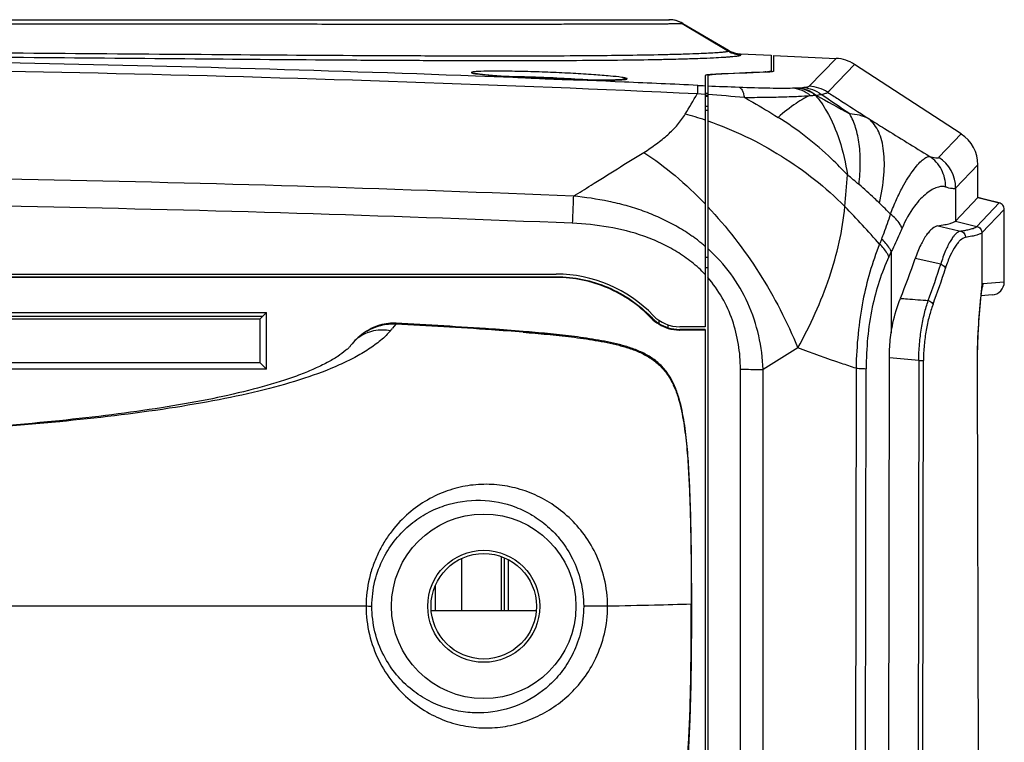
# Model space of a CAD drawing. Units: millimetres. Extents: x 17406 to 23346, y -23 to 4177.
# Drawn here: x 18450 to 18525, y 2091 to 2146 of the extents above; entities that cross this region are included whole.
import ezdxf

# ---------------------------------------------------------------- set-up
doc = ezdxf.new("R2010")
doc.units = ezdxf.units.MM
doc.header["$LTSCALE"] = 326.7
doc.layers.add('solid', color=7, linetype='CONTINUOUS', lineweight=30)

msp = doc.modelspace()

# ---------------------------------------------------------------- linework, layer by layer
at = {"layer": 'solid'}
for p, q in [((18327.451, 2146.254), (18499.621, 2146.254)), ((18500.636, 2145.977), (18500.598, 2145.969)), ((18500.598, 2145.969), (18504.104, 2143.864)), ((18500.635, 2145.978), (18504.109, 2143.934)), ((18504.109, 2143.934), (18504.103, 2143.865)), ((18505.031, 2143.66), (18507.336, 2143.553)), ((18505.031, 2143.66), (18505.041, 2143.582)), ((18499.351, 2143.594), (18499.099, 2143.588)), ((18499.503, 2143.598), (18499.351, 2143.594)), ((18507.336, 2143.553), (18507.336, 2142.297)), ((18507.536, 2143.544), (18507.536, 2142.356)), ((18507.536, 2143.544), (18512.279, 2143.315)), ((18510.24, 2141.204), (18512.279, 2143.315)), ((18484.649, 2142.214), (18484.812, 2142.181)), ((18511.789, 2140.915), (18513.67, 2142.864)), ((18521.764, 2137.584), (18513.67, 2142.864)), ((18502.336, 2142.004), (18502.336, 2122.954)), ((18502.536, 2141.995), (18502.536, 2059.509)), ((18509.326, 2141.092), (18509.736, 2141.121)), ((18511.63, 2140.75), (18511.789, 2140.915)), ((18502.336, 2140.586), (18501.739, 2140.63)), ((18502.336, 2140.54), (18502.536, 2140.54)), ((18502.336, 2140.443), (18502.536, 2140.443)), ((18510.748, 2140.54), (18511.142, 2140.582)), ((18502.336, 2139.694), (18502.536, 2139.694)), ((18502.336, 2139.387), (18502.536, 2139.387)), ((18520.074, 2135.813), (18521.764, 2137.584)), ((18523.036, 2135.237), (18521.345, 2133.47)), ((18523.036, 2132.753), (18523.036, 2135.237)), ((18521.345, 2133.47), (18521.342, 2130.979)), ((18521.342, 2130.979), (18523.036, 2132.753)), ((18523.036, 2132.753), (18524.65, 2132.349)), ((18523.609, 2132.61), (18523.036, 2132.753)), ((18524.65, 2132.349), (18523.609, 2132.61)), ((18522.955, 2130.574), (18524.65, 2132.352)), ((18525.037, 2131.857), (18523.341, 2130.079)), ((18525.036, 2126.368), (18525.036, 2131.86)), ((18521.342, 2130.979), (18522.955, 2130.573)), ((18515.736, 2129.621), (18515.577, 2129.22)), ((18523.34, 2130.082), (18523.335, 2125.964)), ((18502.536, 2128.203), (18502.336, 2128.203)), ((18516.463, 2128.657), (18516.284, 2128.275)), ((18516.463, 2128.657), (18516.455, 2122.498)), ((18520.211, 2127.709), (18518.277, 2128.141)), ((18502.336, 2127.465), (18502.536, 2127.465)), ((18336.036, 2126.954), (18491.036, 2126.954)), ((18336.036, 2126.758), (18491.036, 2126.758)), ((18491.036, 2126.704), (18336.036, 2126.704)), ((18491.036, 2126.758), (18491.036, 2126.704)), ((18523.331, 2125.795), (18523.33, 2125.792)), ((18523.335, 2125.892), (18523.331, 2125.795)), ((18523.335, 2125.964), (18523.335, 2125.892)), ((18523.349, 2125.947), (18523.352, 2125.964)), ((18523.408, 2126.254), (18525.036, 2126.368)), ((18524.106, 2125.371), (18523.282, 2125.313)), ((18358.021, 2124.047), (18469.051, 2124.047)), ((18358.322, 2123.754), (18468.75, 2123.754)), ((18468.536, 2123.54), (18358.536, 2123.54)), ((18468.536, 2123.54), (18469.043, 2124.047)), ((18468.536, 2123.54), (18468.536, 2120.254)), ((18469.059, 2119.731), (18469.043, 2124.047)), ((18498.216, 2123.642), (18498.255, 2123.68)), ((18478.74, 2123.002), (18478.607, 2122.843)), ((18478.876, 2123.164), (18478.74, 2123.002)), ((18478.88, 2123.226), (18478.876, 2123.164)), ((18498.834, 2123.467), (18498.834, 2123.208)), ((18499.536, 2122.901), (18499.536, 2123.113)), ((18502.336, 2122.954), (18500.417, 2122.954)), ((18500.417, 2122.704), (18500.422, 2122.758)), ((18502.336, 2122.758), (18500.422, 2122.758)), ((18502.336, 2122.758), (18502.336, 2059.562)), ((18475.45, 2121.551), (18475.874, 2122.02)), ((18502.336, 2122.704), (18500.417, 2122.704)), ((18475.432, 2121.527), (18475.45, 2121.551)), ((18509.362, 2121.353), (18506.742, 2119.712)), ((18516.258, 2076.729), (18516.317, 2120.598)), ((18518.55, 2120.399), (18516.316, 2120.598)), ((18358.536, 2120.254), (18468.536, 2120.254)), ((18468.536, 2120.254), (18469.059, 2119.731)), ((18513.79, 2119.81), (18513.725, 2066.289)), ((18514.485, 2066.255), (18514.558, 2119.776)), ((18518.55, 2120.399), (18518.493, 2077.283)), ((18518.847, 2077.273), (18518.904, 2120.388)), ((18522.992, 2119.812), (18523, 2119.812)), ((18523.094, 2081.701), (18522.992, 2119.812)), ((18469.051, 2119.731), (18358.021, 2119.731)), ((18505.011, 2066.326), (18505.012, 2119.742)), ((18506.744, 2066.3), (18506.742, 2119.712)), ((18453.344, 2115.835), (18453.03, 2115.803)), ((18453.03, 2115.803), (18453.03, 2115.803)), ((18453.03, 2115.803), (18453.346, 2115.759)), ((18453.346, 2115.759), (18453.044, 2115.73)), ((18483.877, 2101.433), (18483.877, 2105.388)), ((18486.877, 2101.433), (18486.877, 2105.508)), ((18487.09, 2105.435), (18487.09, 2101.433)), ((18487.39, 2105.283), (18487.39, 2101.433)), ((18481.877, 2101.433), (18481.877, 2103.335)), ((18501.317, 2101.906), (18501.284, 2101.913)), ((18476.604, 2101.754), (18413.536, 2101.754)), ((18481.563, 2101.433), (18489.51, 2101.433)), ((18481.563, 2101.429), (18489.509, 2101.429))]:
    msp.add_line(p, q, dxfattribs=at)
for radius in [7, 4.25, 4]:
    msp.add_circle((18485.536, 2101.754), radius, dxfattribs=at)
for centre, radius, start, end in [((18499.569, 2144.254), 2, 58.9984, 90.00123), ((18499.621, 2144.254), 2, 59.53185, 90.00049), ((18505.132, 2145.579), 2, 239.02872, 267.37565), ((18505.123, 2145.658), 2, 239.53167, 267.37831), ((18413.533, 228.926), 1914.379, 87.863252, 89.999906), ((18494.005, 2388.322), 245.129, 271.08413, 271.21092), ((18512.141, 2140.519), 2.8, 56.89744, 87.17324), ((18413.538, 230.467), 1912.198, 87.356263, 90.000064), ((18484.741, 2142.451), 0.253, 247.40354, 248.80937), ((18485.224, 2144.33), 2.196, 258.09349, 258.79294), ((18518.799, 1841.217), 301.303, 92.29269, 92.97932), ((18518.986, 1841.153), 301.357, 92.29211, 93.0142), ((18413.528, 228.882), 1914.423, 87.524725, 87.863162), ((18413.528, 228.875), 1914.431, 87.358053, 87.524726), ((18496.287, 2141.567), 0.254, 67.16448, 68.59946), ((18517.308, 2479.695), 338.781, 267.50095, 267.90353), ((18508.504, 2152.632), 11.569, 273.83992, 274.07309), ((18510.095, 2138.406), 2.802, 56.79001, 87.03691), ((18356.857, 2224.979), 167.648, 329.18043, 329.79254), ((18461.119, 1584.997), 557.116, 85.44966, 85.73662), ((18509.566, 2144.041), 3.695, 287.98972, 288.65342), ((18630.882, 2350.866), 242.217, 240.26589, 240.96006), ((18311.864, 1847.31), 354.571, 55.38026, 55.80403), ((18494.346, 2114.578), 25.351, 71.6288, 75.18119), ((18520.237, 2135.238), 2.799, 359.99302, 56.85519), ((18518.544, 2133.466), 2.802, 0.07962, 56.87645), ((18413.552, 230.049), 1904.446, 87.629041, 90.000478), ((18278.52, 2152.83), 235.333, 354.94112, 355.5274), ((18322.772, 1905.457), 297.808, 50.04621, 50.26642), ((18413.532, 229.118), 1903.318, 87.629639, 89.999877), ((18463.669, 2083.91), 68.902, 41.11707, 44.35392), ((18425.951, 2040.356), 128.414, 45.21793, 45.746), ((18464.286, 2146.471), 57.017, 338.00479, 341.24771), ((18463.764, 2145.398), 59.153, 339.77994, 342.59967), ((18464.614, 2145.089), 58.687, 339.62313, 342.46461), ((18491.036, 2116.754), 10.2, 43.81306, 90), ((18488.021, 2129.451), 35.492, 354.11869, 354.24488), ((18524.036, 2126.368), 1, 274.00054, 359.99984), ((18500.393, 2125.732), 3.018, 223.82724, 224.45848), ((18500.418, 2125.755), 3.051, 224.44989, 253.15784), ((18500.506, 2125.846), 3.124, 223.90941, 233.06712), ((18500.417, 2125.754), 2.8, 223.81306, 270), ((18478.687, 2119.724), 3.508, 86.84253, 96.19441), ((18455.844, 2141.995), 29.748, 319.53274, 319.92559), ((18500.421, 2125.779), 3.075, 253.21823, 269.3001), ((18479.178, 2118.628), 4.738, 134.25718, 141.9006), ((18478.917, 2118.855), 4.39, 128.62012, 133.86853), ((18477.707, 2119.922), 2.785, 127.10637, 131.14388), ((18478.849, 2118.942), 4.28, 122.21202, 128.62958), ((18478.793, 2119.026), 4.179, 120.4657, 122.19038), ((18500.419, 2125.732), 3.029, 269.33373, 269.9705)]:
    msp.add_arc(centre, radius, start, end, dxfattribs=at)
for points, knots in [([(18413.536, 2145.968), (18421.442, 2145.967), (18435.436, 2145.962), (18451.852, 2145.947), (18462.467, 2145.936), (18468.839, 2145.931), (18474.421, 2145.926), (18479.353, 2145.924), (18483.737, 2145.923), (18487.638, 2145.923), (18490.604, 2145.926), (18492.758, 2145.929), (18494.207, 2145.931), (18495.539, 2145.935), (18496.745, 2145.938), (18497.812, 2145.942), (18498.727, 2145.947), (18499.385, 2145.951), (18499.824, 2145.955), (18500.081, 2145.957), (18500.287, 2145.96), (18500.44, 2145.961), (18500.538, 2145.966), (18500.585, 2145.965), (18500.599, 2145.968)], [0, 0, 0, 0, 0.272423, 0.482199, 0.565683, 0.638169, 0.701763, 0.758024, 0.808137, 0.852828, 0.892426, 0.910356, 0.927026, 0.94236, 0.956261, 0.96858, 0.979142, 0.987762, 0.991283, 0.994244, 0.996621, 0.998389, 0.999523, 1, 1, 1, 1]), ([(18499.099, 2143.588), (18497.381, 2143.55), (18493.199, 2143.499), (18487.505, 2143.483), (18481.851, 2143.495), (18474.896, 2143.522), (18460.975, 2143.623), (18439.827, 2143.795), (18422.443, 2143.86), (18413.536, 2143.86)], [0, 0, 0, 0, 0.06023, 0.146645, 0.199631, 0.258475, 0.390489, 0.68774, 1, 1, 1, 1]), ([(18504.103, 2143.865), (18504.101, 2143.857), (18504.075, 2143.846), (18504.029, 2143.832), (18503.949, 2143.817), (18503.84, 2143.8), (18503.698, 2143.783), (18503.521, 2143.765), (18503.307, 2143.747), (18502.943, 2143.723), (18502.386, 2143.694), (18501.589, 2143.658), (18500.609, 2143.625), (18499.894, 2143.607), (18499.503, 2143.598)], [0, 0, 0, 0, 0.005015, 0.015805, 0.032984, 0.056848, 0.087733, 0.126122, 0.172513, 0.227362, 0.363153, 0.53487, 0.74608, 1, 1, 1, 1]), ([(18413.536, 2143.576), (18417.881, 2143.577), (18424.389, 2143.562), (18433.048, 2143.524), (18441.594, 2143.472), (18452.031, 2143.392), (18464.051, 2143.287), (18472.7, 2143.216), (18478.127, 2143.185), (18481.36, 2143.167), (18485.111, 2143.156), (18489.233, 2143.155), (18492.835, 2143.167), (18495.914, 2143.195), (18497.788, 2143.221), (18498.643, 2143.238)], [0, 0, 0, 0, 0.153151, 0.2294, 0.305242, 0.454377, 0.597334, 0.728928, 0.759268, 0.788623, 0.842911, 0.891465, 0.933913, 0.969884, 1, 1, 1, 1]), ([(18499.185, 2143.248), (18499.686, 2143.259), (18500.607, 2143.282), (18501.869, 2143.321), (18502.89, 2143.362), (18503.597, 2143.4), (18504.052, 2143.432), (18504.321, 2143.455), (18504.546, 2143.476), (18504.728, 2143.497), (18504.868, 2143.517), (18504.957, 2143.535), (18505.006, 2143.55), (18505.028, 2143.56), (18505.041, 2143.569), (18505.042, 2143.579), (18505.041, 2143.582)], [0, 0, 0, 0, 0.255782, 0.469524, 0.643411, 0.777022, 0.830456, 0.876048, 0.914361, 0.945587, 0.969564, 0.986243, 0.991904, 0.995864, 0.998319, 1, 1, 1, 1]), ([(18485.085, 2142.323), (18485.001, 2142.318), (18484.887, 2142.31), (18484.749, 2142.293), (18484.681, 2142.281), (18484.639, 2142.27), (18484.618, 2142.259), (18484.609, 2142.251), (18484.608, 2142.241), (18484.615, 2142.232), (18484.627, 2142.224), (18484.637, 2142.219), (18484.643, 2142.217)], [0, 0, 0, 0, 0.470321, 0.642051, 0.770927, 0.857164, 0.885059, 0.904291, 0.919029, 0.937043, 0.963432, 1, 1, 1, 1]), ([(18484.649, 2142.214), (18484.657, 2142.212), (18484.697, 2142.198), (18484.738, 2142.189), (18484.771, 2142.182)], [0, 0, 0, 0, 0.191715, 1, 1, 1, 1]), ([(18484.798, 2142.176), (18484.805, 2142.175), (18484.835, 2142.169), (18484.866, 2142.163), (18484.889, 2142.16)], [0, 0, 0, 0, 0.232732, 1, 1, 1, 1]), ([(18484.818, 2142.18), (18484.816, 2142.181), (18484.806, 2142.183), (18484.819, 2142.179), (18484.822, 2142.177)], [0, 0, 0, 0, 0.343529, 1, 1, 1, 1]), ([(18484.917, 2142.16), (18484.906, 2142.162), (18484.873, 2142.168), (18484.84, 2142.175), (18484.818, 2142.18)], [0, 0, 0, 0, 0.336957, 1, 1, 1, 1]), ([(18496.011, 2141.88), (18495.723, 2141.922), (18495.013, 2141.994), (18493.783, 2142.09), (18492.271, 2142.18), (18490.606, 2142.258), (18488.933, 2142.315), (18487.395, 2142.348), (18486.128, 2142.355), (18485.388, 2142.341), (18485.085, 2142.323)], [0, 0, 0, 0, 0.079608, 0.195543, 0.338287, 0.495097, 0.652567, 0.7971, 0.916817, 1, 1, 1, 1]), ([(18506.947, 2142.29), (18506.932, 2142.289), (18506.864, 2142.285), (18506.797, 2142.282), (18506.745, 2142.279)], [0, 0, 0, 0, 0.231063, 1, 1, 1, 1]), ([(18507.266, 2142.288), (18507.242, 2142.286), (18507.131, 2142.277), (18507.02, 2142.272), (18506.933, 2142.268)], [0, 0, 0, 0, 0.213873, 1, 1, 1, 1]), ([(18507.27, 2142.324), (18507.258, 2142.321), (18507.192, 2142.31), (18507.126, 2142.303), (18507.072, 2142.298)], [0, 0, 0, 0, 0.189651, 1, 1, 1, 1]), ([(18507.351, 2142.296), (18507.345, 2142.295), (18507.316, 2142.292), (18507.288, 2142.29), (18507.266, 2142.288)], [0, 0, 0, 0, 0.232711, 1, 1, 1, 1]), ([(18507.336, 2142.356), (18507.336, 2142.348), (18507.309, 2142.332), (18507.287, 2142.328), (18507.27, 2142.324)], [0, 0, 0, 0, 0.311852, 1, 1, 1, 1]), ([(18507.536, 2142.346), (18507.536, 2142.34), (18507.519, 2142.327), (18507.484, 2142.317), (18507.424, 2142.305), (18507.378, 2142.299), (18507.351, 2142.296)], [0, 0, 0, 0, 0.093588, 0.283078, 0.584314, 1, 1, 1, 1]), ([(18484.889, 2142.16), (18484.899, 2142.158), (18484.942, 2142.151), (18484.986, 2142.144), (18485.019, 2142.139)], [0, 0, 0, 0, 0.23333, 1, 1, 1, 1]), ([(18495.918, 2141.696), (18495.787, 2141.688), (18495.481, 2141.677), (18494.723, 2141.665), (18493.544, 2141.674), (18491.942, 2141.711), (18490.206, 2141.774), (18488.498, 2141.857), (18487.168, 2141.939), (18486.242, 2142.011), (18485.691, 2142.061), (18485.261, 2142.108), (18485.016, 2142.141), (18484.917, 2142.16)], [0, 0, 0, 0, 0.035849, 0.083181, 0.206531, 0.356633, 0.519488, 0.679612, 0.822174, 0.882164, 0.932683, 0.972534, 1, 1, 1, 1]), ([(18485.019, 2142.139), (18485.306, 2142.098), (18486.015, 2142.026), (18487.245, 2141.932), (18488.757, 2141.843), (18490.421, 2141.765), (18492.092, 2141.706), (18493.629, 2141.672), (18494.895, 2141.665), (18495.635, 2141.677), (18495.938, 2141.695)], [0, 0, 0, 0, 0.079477, 0.195443, 0.338292, 0.495017, 0.652526, 0.797094, 0.916673, 1, 1, 1, 1]), ([(18490.536, 2141.844), (18489.962, 2141.87), (18488.872, 2141.909), (18487.782, 2141.932), (18487.266, 2141.936)], [0, 0, 0, 0, 0.52668, 1, 1, 1, 1]), ([(18493.385, 2141.682), (18493.164, 2141.698), (18492.215, 2141.762), (18491.265, 2141.812), (18490.536, 2141.844)], [0, 0, 0, 0, 0.233445, 1, 1, 1, 1]), ([(18496.217, 2141.726), (18496.224, 2141.728), (18496.185, 2141.72), (18496.169, 2141.719), (18496.11, 2141.711), (18496.031, 2141.704), (18495.958, 2141.699), (18495.918, 2141.696)], [0, 0, 0, 0, 0.07247, 0.164133, 0.284387, 0.598541, 1, 1, 1, 1]), ([(18495.938, 2141.695), (18495.967, 2141.696), (18496.067, 2141.703), (18496.166, 2141.711), (18496.236, 2141.719)], [0, 0, 0, 0, 0.29207, 1, 1, 1, 1]), ([(18496.38, 2141.804), (18496.336, 2141.821), (18496.212, 2141.848), (18496.088, 2141.869), (18496.011, 2141.88)], [0, 0, 0, 0, 0.377347, 1, 1, 1, 1]), ([(18496.38, 2141.804), (18496.327, 2141.806), (18496.217, 2141.792), (18496.117, 2141.743), (18496.071, 2141.711)], [0, 0, 0, 0, 0.48305, 1, 1, 1, 1]), ([(18496.236, 2141.719), (18496.256, 2141.722), (18496.292, 2141.727), (18496.34, 2141.735), (18496.377, 2141.744), (18496.402, 2141.754), (18496.419, 2141.764), (18496.421, 2141.78), (18496.406, 2141.792), (18496.394, 2141.798), (18496.386, 2141.801)], [0, 0, 0, 0, 0.247745, 0.449215, 0.604407, 0.714345, 0.783087, 0.828723, 0.893825, 1, 1, 1, 1]), ([(18502.405, 2142.045), (18502.387, 2142.04), (18502.362, 2142.034), (18502.336, 2142.013), (18502.336, 2142.004)], [0, 0, 0, 0, 0.668777, 1, 1, 1, 1]), ([(18502.611, 2142.078), (18502.59, 2142.076), (18502.521, 2142.068), (18502.452, 2142.057), (18502.405, 2142.045)], [0, 0, 0, 0, 0.309846, 1, 1, 1, 1]), ([(18503.139, 2142.093), (18503.052, 2142.088), (18502.901, 2142.078), (18502.712, 2142.058), (18502.6, 2142.036), (18502.549, 2142.016), (18502.536, 2142.001), (18502.536, 2141.995)], [0, 0, 0, 0, 0.423745, 0.730168, 0.918532, 0.970316, 1, 1, 1, 1]), ([(18502.951, 2142.104), (18502.919, 2142.102), (18502.805, 2142.095), (18502.692, 2142.087), (18502.611, 2142.078)], [0, 0, 0, 0, 0.285892, 1, 1, 1, 1]), ([(18501.772, 2141.271), (18501.771, 2141.252), (18501.768, 2141.19), (18501.756, 2140.977), (18501.747, 2140.782), (18501.739, 2140.63)], [0, 0, 0, 0, 0.088314, 0.288335, 1, 1, 1, 1]), ([(18504.915, 2141.141), (18504.959, 2141.131), (18505.053, 2141.062), (18505.155, 2140.894), (18505.248, 2140.651), (18505.296, 2140.462), (18505.318, 2140.357)], [0, 0, 0, 0, 0.149624, 0.359972, 0.643988, 1, 1, 1, 1]), ([(18504.915, 2141.141), (18505.695, 2141.113), (18506.797, 2141.079), (18508.15, 2141.064), (18508.722, 2141.067), (18508.971, 2141.075)], [0, 0, 0, 0, 0.577211, 0.815275, 1, 1, 1, 1]), ([(18508.972, 2141.075), (18509, 2141.076), (18509.103, 2141.079), (18509.205, 2141.084), (18509.279, 2141.089)], [0, 0, 0, 0, 0.279668, 1, 1, 1, 1]), ([(18508.972, 2141.075), (18509.215, 2141.057), (18509.704, 2140.936), (18510.128, 2140.665), (18510.318, 2140.501)], [0, 0, 0, 0, 0.492865, 1, 1, 1, 1]), ([(18509.279, 2141.089), (18509.535, 2141.072), (18510.05, 2140.956), (18510.504, 2140.69), (18510.708, 2140.527)], [0, 0, 0, 0, 0.496446, 1, 1, 1, 1]), ([(18509.326, 2141.092), (18509.581, 2141.078), (18510.091, 2140.96), (18510.545, 2140.701), (18510.748, 2140.54)], [0, 0, 0, 0, 0.496148, 1, 1, 1, 1]), ([(18509.736, 2141.121), (18509.801, 2141.126), (18509.918, 2141.135), (18510.07, 2141.153), (18510.171, 2141.173), (18510.227, 2141.19), (18510.24, 2141.204)], [0, 0, 0, 0, 0.384106, 0.681983, 0.888304, 1, 1, 1, 1]), ([(18509.736, 2141.121), (18509.987, 2141.105), (18510.491, 2140.994), (18510.94, 2140.739), (18511.142, 2140.582)], [0, 0, 0, 0, 0.49678, 1, 1, 1, 1]), ([(18511.142, 2140.582), (18511.208, 2140.596), (18511.324, 2140.62), (18511.475, 2140.661), (18511.572, 2140.699), (18511.622, 2140.732), (18511.63, 2140.75)], [0, 0, 0, 0, 0.387791, 0.684657, 0.887188, 1, 1, 1, 1]), ([(18511.63, 2140.75), (18511.893, 2140.581), (18512.944, 2139.905), (18513.996, 2139.23), (18514.785, 2138.724)], [0, 0, 0, 0, 0.250244, 1, 1, 1, 1]), ([(18502.406, 2140.643), (18502.388, 2140.638), (18502.363, 2140.632), (18502.336, 2140.611), (18502.336, 2140.602)], [0, 0, 0, 0, 0.66887, 1, 1, 1, 1]), ([(18502.52, 2140.665), (18502.509, 2140.663), (18502.471, 2140.657), (18502.432, 2140.65), (18502.406, 2140.643)], [0, 0, 0, 0, 0.292677, 1, 1, 1, 1]), ([(18505.318, 2140.357), (18505.829, 2140.36), (18506.802, 2140.37), (18507.982, 2140.39), (18508.837, 2140.421), (18509.53, 2140.449), (18510.017, 2140.476), (18510.318, 2140.501)], [0, 0, 0, 0, 0.306251, 0.583763, 0.707434, 0.8193, 1, 1, 1, 1]), ([(18505.318, 2140.357), (18505.531, 2140.237), (18506.391, 2139.749), (18507.239, 2139.239), (18507.872, 2138.847)], [0, 0, 0, 0, 0.246902, 1, 1, 1, 1]), ([(18510.318, 2140.501), (18510.144, 2140.435), (18509.771, 2140.253), (18508.934, 2139.728), (18508.307, 2139.223), (18507.872, 2138.847)], [0, 0, 0, 0, 0.187969, 0.418211, 1, 1, 1, 1]), ([(18510.318, 2140.501), (18510.354, 2140.503), (18510.484, 2140.51), (18510.614, 2140.519), (18510.708, 2140.527)], [0, 0, 0, 0, 0.278483, 1, 1, 1, 1]), ([(18510.708, 2140.527), (18511.023, 2140.149), (18511.762, 2139.071), (18512.627, 2137.034), (18512.999, 2135.364), (18513.136, 2134.478)], [0, 0, 0, 0, 0.22415, 0.591936, 1, 1, 1, 1]), ([(18497.683, 2136.191), (18497.853, 2136.285), (18498.17, 2136.502), (18498.635, 2136.832), (18499.082, 2137.168), (18499.498, 2137.524), (18499.887, 2137.891), (18500.354, 2138.392), (18500.658, 2138.801), (18500.83, 2139.086)], [0, 0, 0, 0, 0.134828, 0.26679, 0.396668, 0.523563, 0.647565, 0.768441, 1, 1, 1, 1]), ([(18502.536, 2138.57), (18504.487, 2137.905), (18508.234, 2136.114), (18511.492, 2133.536), (18512.936, 2132.078)], [0, 0, 0, 0, 0.501146, 1, 1, 1, 1]), ([(18513.136, 2134.478), (18512.749, 2134.898), (18511.744, 2135.915), (18510.009, 2137.41), (18508.599, 2138.393), (18507.872, 2138.847)], [0, 0, 0, 0, 0.249612, 0.625161, 1, 1, 1, 1]), ([(18514.785, 2138.724), (18514.551, 2138.841), (18514.07, 2139.028), (18513.556, 2139.099), (18513.305, 2139.101)], [0, 0, 0, 0, 0.50955, 1, 1, 1, 1]), ([(18514.015, 2133.745), (18514.075, 2134.282), (18514.142, 2135.307), (18514.066, 2136.762), (18513.807, 2138.029), (18513.495, 2138.777), (18513.305, 2139.101)], [0, 0, 0, 0, 0.295663, 0.560842, 0.794858, 1, 1, 1, 1]), ([(18515.563, 2132.333), (18515.723, 2133.038), (18515.945, 2134.355), (18515.959, 2135.96), (18515.763, 2137.049), (18515.534, 2137.723), (18515.214, 2138.289), (18514.935, 2138.596), (18514.785, 2138.724)], [0, 0, 0, 0, 0.323257, 0.594977, 0.711619, 0.816544, 0.91169, 1, 1, 1, 1]), ([(18514.785, 2138.724), (18515.168, 2138.486), (18516.695, 2137.539), (18518.223, 2136.592), (18519.368, 2135.884)], [0, 0, 0, 0, 0.251165, 1, 1, 1, 1]), ([(18492.338, 2132.864), (18492.785, 2133.14), (18493.9, 2133.828), (18495.674, 2134.948), (18497.011, 2135.777), (18497.681, 2136.19)], [0, 0, 0, 0, 0.250314, 0.624781, 1, 1, 1, 1]), ([(18497.681, 2136.19), (18498.506, 2135.652), (18500.134, 2134.43), (18501.613, 2133.035), (18502.336, 2132.281)], [0, 0, 0, 0, 0.485235, 1, 1, 1, 1]), ([(18516.407, 2131.503), (18516.542, 2131.88), (18516.824, 2132.573), (18517.394, 2133.724), (18517.963, 2134.647), (18518.524, 2135.327), (18518.85, 2135.641), (18519.117, 2135.831), (18519.296, 2135.889), (18519.367, 2135.884)], [0, 0, 0, 0, 0.221544, 0.413517, 0.710669, 0.818488, 0.901072, 0.960295, 1, 1, 1, 1]), ([(18520.59, 2133.557), (18520.592, 2134.011), (18520.375, 2134.931), (18519.741, 2135.634), (18519.367, 2135.884)], [0, 0, 0, 0, 0.502261, 1, 1, 1, 1]), ([(18519.368, 2135.884), (18519.522, 2135.834), (18519.728, 2135.775), (18519.971, 2135.762), (18520.053, 2135.79), (18520.074, 2135.813)], [0, 0, 0, 0, 0.668993, 0.870185, 1, 1, 1, 1]), ([(18515.563, 2132.333), (18515.438, 2132.455), (18514.934, 2132.939), (18514.416, 2133.408), (18514.015, 2133.745)], [0, 0, 0, 0, 0.251053, 1, 1, 1, 1]), ([(18520.59, 2133.557), (18520.495, 2133.587), (18520.275, 2133.611), (18519.923, 2133.538), (18519.532, 2133.36), (18519.106, 2133.066), (18518.648, 2132.643), (18517.952, 2131.811), (18517.527, 2131.03), (18517.282, 2130.448)], [0, 0, 0, 0, 0.0619, 0.134026, 0.221212, 0.32705, 0.454628, 0.607123, 1, 1, 1, 1]), ([(18521.345, 2133.47), (18521.321, 2133.448), (18521.233, 2133.425), (18520.976, 2133.443), (18520.755, 2133.506), (18520.59, 2133.557)], [0, 0, 0, 0, 0.127156, 0.329077, 1, 1, 1, 1]), ([(18492.338, 2132.865), (18492.331, 2132.724), (18492.302, 2132.038), (18492.273, 2131.353), (18492.251, 2130.808)], [0, 0, 0, 0, 0.204927, 1, 1, 1, 1]), ([(18502.336, 2129.06), (18502.298, 2129.102), (18502.206, 2129.17), (18502.075, 2129.278), (18501.945, 2129.386), (18501.768, 2129.528), (18501.54, 2129.697), (18501.171, 2129.959), (18500.697, 2130.27), (18500.11, 2130.612), (18499.51, 2130.931), (18498.692, 2131.322), (18497.644, 2131.752), (18496.348, 2132.165), (18494.587, 2132.587), (18493.239, 2132.78), (18492.338, 2132.864)], [0, 0, 0, 0, 0.015635, 0.031295, 0.046902, 0.062514, 0.093793, 0.125076, 0.187602, 0.250141, 0.312665, 0.375179, 0.500155, 0.625137, 0.750135, 1, 1, 1, 1]), ([(18502.536, 2132.062), (18503.258, 2131.296), (18504.636, 2129.674), (18507.084, 2126.192), (18508.569, 2123.328), (18509.362, 2121.353)], [0, 0, 0, 0, 0.247343, 0.499512, 1, 1, 1, 1]), ([(18509.361, 2121.354), (18510.322, 2123.064), (18511.911, 2126.527), (18512.769, 2130.259), (18512.936, 2132.078)], [0, 0, 0, 0, 0.517622, 1, 1, 1, 1]), ([(18525.037, 2131.857), (18525.039, 2131.968), (18524.961, 2132.196), (18524.758, 2132.326), (18524.65, 2132.352)], [0, 0, 0, 0, 0.500003, 1, 1, 1, 1]), ([(18515.736, 2129.621), (18515.796, 2129.775), (18516.035, 2130.397), (18516.253, 2131.027), (18516.407, 2131.503)], [0, 0, 0, 0, 0.248524, 1, 1, 1, 1]), ([(18517.282, 2130.448), (18517.239, 2130.544), (18517.02, 2130.95), (18516.688, 2131.287), (18516.407, 2131.503)], [0, 0, 0, 0, 0.229427, 1, 1, 1, 1]), ([(18519.997, 2130.616), (18520.173, 2130.643), (18520.482, 2130.697), (18520.883, 2130.786), (18521.139, 2130.863), (18521.278, 2130.928), (18521.326, 2130.962), (18521.342, 2130.979)], [0, 0, 0, 0, 0.379416, 0.671592, 0.877021, 0.948228, 1, 1, 1, 1]), ([(18502.336, 2126.92), (18502.026, 2127.26), (18501.34, 2127.886), (18500.196, 2128.672), (18498.974, 2129.33), (18497.263, 2130.029), (18495.014, 2130.59), (18493.172, 2130.768), (18492.251, 2130.808)], [0, 0, 0, 0, 0.124926, 0.250192, 0.375229, 0.500202, 0.750117, 1, 1, 1, 1]), ([(18517.282, 2130.448), (18517.218, 2130.296), (18516.959, 2129.692), (18516.683, 2129.096), (18516.463, 2128.657)], [0, 0, 0, 0, 0.251422, 1, 1, 1, 1]), ([(18519.997, 2130.616), (18519.846, 2130.591), (18519.615, 2130.456), (18519.349, 2130.197), (18519.028, 2129.794), (18518.642, 2129.109), (18518.396, 2128.491), (18518.277, 2128.141)], [0, 0, 0, 0, 0.147787, 0.244767, 0.359359, 0.643565, 1, 1, 1, 1]), ([(18521.723, 2130.215), (18521.587, 2130.187), (18521.384, 2130.041), (18521.155, 2129.781), (18520.873, 2129.368), (18520.536, 2128.675), (18520.317, 2128.058), (18520.211, 2127.709)], [0, 0, 0, 0, 0.138579, 0.233696, 0.34805, 0.635887, 1, 1, 1, 1]), ([(18521.723, 2130.215), (18521.829, 2130.233), (18522.043, 2130.271), (18522.308, 2130.327), (18522.518, 2130.379), (18522.674, 2130.425), (18522.802, 2130.471), (18522.899, 2130.52), (18522.944, 2130.551), (18522.962, 2130.571)], [0, 0, 0, 0, 0.250001, 0.499999, 0.625003, 0.750001, 0.874959, 0.937508, 1, 1, 1, 1]), ([(18521.723, 2130.215), (18521.825, 2130.188), (18522.017, 2130.06), (18522.09, 2129.842), (18522.092, 2129.735)], [0, 0, 0, 0, 0.497232, 1, 1, 1, 1]), ([(18522.955, 2130.574), (18523.063, 2130.549), (18523.265, 2130.418), (18523.343, 2130.19), (18523.341, 2130.079)], [0, 0, 0, 0, 0.499661, 1, 1, 1, 1]), ([(18516.463, 2128.657), (18516.425, 2128.743), (18516.237, 2129.102), (18515.966, 2129.414), (18515.736, 2129.621)], [0, 0, 0, 0, 0.233444, 1, 1, 1, 1]), ([(18522.092, 2129.735), (18521.957, 2129.706), (18521.752, 2129.579), (18521.517, 2129.337), (18521.233, 2128.957), (18520.895, 2128.312), (18520.679, 2127.734), (18520.574, 2127.407)], [0, 0, 0, 0, 0.144637, 0.240268, 0.354381, 0.640064, 1, 1, 1, 1]), ([(18523.34, 2130.084), (18523.324, 2130.067), (18523.278, 2130.035), (18523.148, 2129.973), (18522.91, 2129.899), (18522.54, 2129.814), (18522.253, 2129.762), (18522.092, 2129.735)], [0, 0, 0, 0, 0.053212, 0.125491, 0.33179, 0.623091, 1, 1, 1, 1]), ([(18506.742, 2119.712), (18506.663, 2121.429), (18505.933, 2124.883), (18503.817, 2127.743), (18502.536, 2128.886)], [0, 0, 0, 0, 0.500401, 1, 1, 1, 1]), ([(18515.577, 2129.22), (18515.01, 2127.838), (18514.362, 2125.575), (18513.902, 2122.398), (18513.807, 2120.684), (18513.79, 2119.81)], [0, 0, 0, 0, 0.4657, 0.727473, 1, 1, 1, 1]), ([(18516.284, 2128.275), (18516.246, 2128.359), (18516.064, 2128.71), (18515.801, 2129.016), (18515.577, 2129.22)], [0, 0, 0, 0, 0.233705, 1, 1, 1, 1]), ([(18516.284, 2128.275), (18515.712, 2127.054), (18514.818, 2124.256), (18514.56, 2121.337), (18514.558, 2119.776)], [0, 0, 0, 0, 0.463383, 1, 1, 1, 1]), ([(18520.211, 2127.709), (18520.253, 2127.695), (18520.4, 2127.633), (18520.535, 2127.515), (18520.574, 2127.407)], [0, 0, 0, 0, 0.279903, 1, 1, 1, 1]), ([(18491.036, 2126.758), (18491.707, 2126.758), (18493.052, 2126.619), (18494.985, 2126.014), (18496.76, 2125.039), (18497.791, 2124.164), (18498.255, 2123.68)], [0, 0, 0, 0, 0.250029, 0.500042, 0.750033, 1, 1, 1, 1]), ([(18498.216, 2123.642), (18497.754, 2124.123), (18496.729, 2124.993), (18494.963, 2125.963), (18493.041, 2126.566), (18491.703, 2126.704), (18491.036, 2126.704)], [0, 0, 0, 0, 0.249967, 0.499958, 0.749971, 1, 1, 1, 1]), ([(18505.012, 2119.742), (18505.021, 2120.37), (18504.909, 2121.629), (18504.461, 2123.466), (18503.689, 2125.2), (18502.945, 2126.223), (18502.536, 2126.701)], [0, 0, 0, 0, 0.249953, 0.499932, 0.74993, 1, 1, 1, 1]), ([(18523.262, 2125.182), (18523.268, 2125.243), (18523.289, 2125.454), (18523.311, 2125.664), (18523.327, 2125.814)], [0, 0, 0, 0, 0.288132, 1, 1, 1, 1]), ([(18523.286, 2125.355), (18523.29, 2125.396), (18523.305, 2125.543), (18523.32, 2125.69), (18523.331, 2125.795)], [0, 0, 0, 0, 0.282046, 1, 1, 1, 1]), ([(18523.33, 2125.792), (18523.332, 2125.809), (18523.338, 2125.861), (18523.344, 2125.913), (18523.349, 2125.947)], [0, 0, 0, 0, 0.327071, 1, 1, 1, 1]), ([(18523.335, 2125.892), (18523.342, 2125.958), (18523.354, 2126.066), (18523.372, 2126.173), (18523.383, 2126.213)], [0, 0, 0, 0, 0.617639, 1, 1, 1, 1]), ([(18523.383, 2126.213), (18523.387, 2126.223), (18523.391, 2126.238), (18523.402, 2126.254), (18523.408, 2126.254)], [0, 0, 0, 0, 0.66918, 1, 1, 1, 1]), ([(18516.455, 2122.501), (18516.491, 2122.742), (18516.648, 2123.632), (18516.906, 2124.504), (18517.154, 2125.116)], [0, 0, 0, 0, 0.26971, 1, 1, 1, 1]), ([(18517.154, 2125.116), (18517.33, 2125.106), (18517.772, 2125.078), (18518.477, 2125.007), (18519.007, 2124.969), (18519.272, 2124.953)], [0, 0, 0, 0, 0.249593, 0.625292, 1, 1, 1, 1]), ([(18522.992, 2119.812), (18522.99, 2120.833), (18523.038, 2122.627), (18523.184, 2124.414), (18523.262, 2125.182)], [0, 0, 0, 0, 0.569234, 1, 1, 1, 1]), ([(18523, 2119.812), (18522.998, 2120.372), (18523.015, 2121.449), (18523.098, 2123.298), (18523.207, 2124.586), (18523.286, 2125.355)], [0, 0, 0, 0, 0.302246, 0.582297, 1, 1, 1, 1]), ([(18518.55, 2120.398), (18518.548, 2120.818), (18518.587, 2121.642), (18518.741, 2122.834), (18518.96, 2123.937), (18519.154, 2124.632), (18519.272, 2124.953)], [0, 0, 0, 0, 0.271786, 0.533579, 0.778133, 1, 1, 1, 1]), ([(18519.629, 2124.654), (18519.516, 2124.353), (18519.316, 2123.706), (18519.089, 2122.675), (18518.94, 2121.556), (18518.906, 2120.783), (18518.903, 2120.389)], [0, 0, 0, 0, 0.222023, 0.466394, 0.727909, 1, 1, 1, 1]), ([(18519.272, 2124.954), (18519.313, 2124.939), (18519.456, 2124.875), (18519.585, 2124.76), (18519.629, 2124.654)], [0, 0, 0, 0, 0.276282, 1, 1, 1, 1]), ([(18478.309, 2123.211), (18477.853, 2123.162), (18476.956, 2122.886), (18476.2, 2122.341), (18475.872, 2122.021)], [0, 0, 0, 0, 0.49984, 1, 1, 1, 1]), ([(18476.027, 2122.144), (18476.196, 2122.272), (18476.57, 2122.492), (18477.39, 2122.755), (18478.054, 2122.76), (18478.475, 2122.688)], [0, 0, 0, 0, 0.248386, 0.501348, 1, 1, 1, 1]), ([(18476.674, 2122.628), (18477.004, 2122.822), (18477.719, 2123.122), (18478.495, 2123.194), (18478.876, 2123.164)], [0, 0, 0, 0, 0.500143, 1, 1, 1, 1]), ([(18488.525, 2122.546), (18487.721, 2122.611), (18484.507, 2122.851), (18481.289, 2123.029), (18478.876, 2123.164)], [0, 0, 0, 0, 0.250284, 1, 1, 1, 1]), ([(18488.531, 2122.604), (18487.727, 2122.67), (18484.512, 2122.912), (18481.293, 2123.091), (18478.88, 2123.226)], [0, 0, 0, 0, 0.25029, 1, 1, 1, 1]), ([(18478.478, 2122.687), (18478.365, 2122.551), (18478.121, 2122.284), (18477.712, 2121.918), (18477.266, 2121.571), (18476.619, 2121.123), (18475.725, 2120.605), (18474.118, 2119.83), (18471.835, 2118.978), (18468.778, 2118.123), (18465.349, 2117.378), (18460.176, 2116.498), (18456.127, 2116.028), (18453.346, 2115.759)], [0, 0, 0, 0, 0.020116, 0.040831, 0.062134, 0.084041, 0.129978, 0.178984, 0.286063, 0.405566, 0.538459, 0.683403, 1, 1, 1, 1]), ([(18488.531, 2122.604), (18488.53, 2122.604), (18488.531, 2122.602), (18488.53, 2122.599), (18488.53, 2122.594), (18488.529, 2122.584), (18488.527, 2122.567), (18488.526, 2122.554), (18488.525, 2122.546)], [0, 0, 0, 0, 0.019402, 0.075255, 0.16444, 0.283805, 0.600466, 1, 1, 1, 1]), ([(18488.525, 2122.546), (18489.136, 2122.496), (18490.357, 2122.392), (18492.185, 2122.197), (18494.006, 2121.947), (18495.511, 2121.648), (18496.69, 2121.307), (18497.546, 2120.965), (18498.348, 2120.506), (18499.051, 2119.901), (18499.619, 2119.169), (18500.034, 2118.342), (18500.334, 2117.47), (18500.549, 2116.575), (18500.714, 2115.67), (18500.842, 2114.76), (18500.94, 2113.846), (18501.039, 2112.625), (18501.123, 2111.096), (18501.193, 2109.26), (18501.241, 2107.424), (18501.277, 2104.975), (18501.283, 2103.137), (18501.284, 2101.913)], [0, 0, 0, 0, 0.062495, 0.12499, 0.187484, 0.249972, 0.28123, 0.312509, 0.34379, 0.37511, 0.406404, 0.437708, 0.469018, 0.50027, 0.531522, 0.562762, 0.593998, 0.625233, 0.687701, 0.750163, 0.812624, 0.875084, 1, 1, 1, 1]), ([(18501.317, 2101.906), (18501.316, 2103.135), (18501.31, 2104.979), (18501.275, 2107.436), (18501.229, 2109.279), (18501.158, 2111.121), (18501.077, 2112.655), (18500.979, 2113.88), (18500.847, 2115.102), (18500.664, 2116.319), (18500.376, 2117.515), (18500.078, 2118.39), (18499.663, 2119.219), (18499.189, 2119.832), (18498.742, 2120.258), (18498.253, 2120.634), (18497.581, 2121.016), (18496.722, 2121.357), (18495.835, 2121.616), (18494.935, 2121.819), (18493.725, 2122.04), (18492.202, 2122.252), (18490.369, 2122.448), (18489.143, 2122.554), (18488.531, 2122.604)], [0, 0, 0, 0, 0.124934, 0.187401, 0.249868, 0.312335, 0.374804, 0.406039, 0.437274, 0.499739, 0.530984, 0.562255, 0.593521, 0.624828, 0.640488, 0.656139, 0.687446, 0.718712, 0.749976, 0.781234, 0.812488, 0.874991, 0.937495, 1, 1, 1, 1]), ([(18516.317, 2120.598), (18516.317, 2120.76), (18516.329, 2121.395), (18516.385, 2122.03), (18516.455, 2122.498)], [0, 0, 0, 0, 0.253995, 1, 1, 1, 1]), ([(18475.432, 2121.527), (18475.388, 2121.472), (18475.276, 2121.349), (18474.96, 2121.064), (18474.422, 2120.671), (18473.624, 2120.211), (18472.676, 2119.756), (18471.597, 2119.314), (18469.932, 2118.729), (18467.575, 2118.068), (18464.452, 2117.381), (18460.992, 2116.78), (18457.254, 2116.259), (18454.671, 2115.97), (18453.344, 2115.835)], [0, 0, 0, 0, 0.009131, 0.021612, 0.055225, 0.095413, 0.141121, 0.191797, 0.24692, 0.370342, 0.509568, 0.662345, 0.826586, 1, 1, 1, 1]), ([(18513.791, 2119.809), (18513.421, 2119.931), (18511.937, 2120.425), (18510.462, 2120.944), (18509.362, 2121.353)], [0, 0, 0, 0, 0.249546, 1, 1, 1, 1]), ([(18513.79, 2119.81), (18513.867, 2119.808), (18514.123, 2119.8), (18514.379, 2119.789), (18514.559, 2119.776)], [0, 0, 0, 0, 0.298051, 1, 1, 1, 1]), ([(18518.55, 2120.399), (18518.587, 2120.398), (18518.705, 2120.397), (18518.823, 2120.395), (18518.904, 2120.388)], [0, 0, 0, 0, 0.31248, 1, 1, 1, 1]), ([(18505.014, 2119.733), (18505.169, 2119.733), (18505.744, 2119.731), (18506.32, 2119.724), (18506.742, 2119.712)], [0, 0, 0, 0, 0.268099, 1, 1, 1, 1]), ([(18453.03, 2115.802), (18449.893, 2115.489), (18443.467, 2114.996), (18433.678, 2114.536), (18423.653, 2114.29), (18416.916, 2114.244), (18413.536, 2114.244)], [0, 0, 0, 0, 0.239138, 0.488869, 0.743541, 1, 1, 1, 1]), ([(18453.044, 2115.73), (18449.888, 2115.43), (18443.439, 2114.959), (18433.635, 2114.52), (18423.624, 2114.283), (18416.906, 2114.238), (18413.536, 2114.238)], [0, 0, 0, 0, 0.240489, 0.490369, 0.744401, 1, 1, 1, 1]), ([(18494.937, 2101.758), (18494.935, 2102.469), (18494.767, 2103.856), (18494.094, 2105.757), (18493.104, 2107.358), (18491.901, 2108.65), (18490.553, 2109.665), (18489.085, 2110.404), (18487.535, 2110.866), (18485.936, 2111.051), (18484.325, 2110.95), (18482.736, 2110.555), (18481.208, 2109.852), (18479.782, 2108.83), (18478.735, 2107.728), (18478.008, 2106.692), (18477.527, 2105.823), (18477.131, 2104.88), (18476.732, 2103.534), (18476.604, 2102.467), (18476.604, 2101.754)], [0, 0, 0, 0, 0.074007, 0.14373, 0.208053, 0.26834, 0.326216, 0.382595, 0.438221, 0.493569, 0.549029, 0.60517, 0.662791, 0.722916, 0.78649, 0.819813, 0.85421, 0.889609, 0.925876, 1, 1, 1, 1]), ([(18477.049, 2101.754), (18477.05, 2102.4), (18477.204, 2103.668), (18477.851, 2105.404), (18478.802, 2106.859), (18479.948, 2108.004), (18481.212, 2108.853), (18482.96, 2109.611), (18485.288, 2109.961), (18487.584, 2109.508), (18489.255, 2108.693), (18490.428, 2107.837), (18491.476, 2106.725), (18492.353, 2105.329), (18492.969, 2103.643), (18493.118, 2102.398), (18493.12, 2101.754)], [0, 0, 0, 0, 0.076878, 0.150302, 0.218687, 0.282183, 0.341848, 0.39879, 0.50803, 0.61625, 0.671533, 0.728446, 0.788044, 0.85235, 0.923322, 1, 1, 1, 1]), ([(18501.284, 2101.913), (18500.35, 2101.88), (18498.234, 2101.825), (18496.118, 2101.78), (18494.937, 2101.758)], [0, 0, 0, 0, 0.441534, 1, 1, 1, 1]), ([(18495.891, 2081.927), (18496.341, 2082.045), (18497.233, 2082.326), (18498.476, 2082.99), (18499.492, 2083.984), (18500.131, 2085.245), (18500.519, 2086.59), (18500.765, 2087.966), (18500.93, 2089.353), (18501.043, 2090.745), (18501.122, 2092.139), (18501.198, 2094), (18501.252, 2096.327), (18501.281, 2099.12), (18501.285, 2100.982), (18501.284, 2101.913)], [0, 0, 0, 0, 0.062542, 0.125068, 0.187551, 0.250044, 0.312528, 0.375018, 0.437511, 0.500007, 0.562506, 0.625003, 0.749998, 0.874998, 1, 1, 1, 1]), ([(18495.902, 2081.875), (18496.354, 2081.992), (18497.249, 2082.271), (18498.292, 2082.824), (18499.014, 2083.424), (18499.477, 2083.956), (18499.844, 2084.557), (18500.23, 2085.411), (18500.558, 2086.537), (18500.799, 2087.918), (18500.969, 2089.309), (18501.082, 2090.705), (18501.155, 2092.104), (18501.212, 2093.504), (18501.254, 2094.904), (18501.295, 2096.771), (18501.317, 2099.105), (18501.317, 2100.973), (18501.317, 2101.906)], [0, 0, 0, 0, 0.062518, 0.125025, 0.156386, 0.187655, 0.218956, 0.250301, 0.312777, 0.375259, 0.437743, 0.500213, 0.562691, 0.625164, 0.687636, 0.75011, 0.875055, 1, 1, 1, 1]), ([(18476.604, 2101.754), (18476.605, 2101.038), (18476.775, 2099.62), (18477.488, 2097.652), (18478.564, 2095.965), (18479.887, 2094.61), (18481.363, 2093.593), (18482.935, 2092.911), (18484.556, 2092.552), (18486.181, 2092.492), (18487.775, 2092.717), (18489.303, 2093.216), (18490.731, 2093.98), (18492.029, 2094.999), (18493.181, 2096.272), (18494.124, 2097.837), (18494.773, 2099.695), (18494.936, 2101.055), (18494.937, 2101.758)], [0, 0, 0, 0, 0.074521, 0.147094, 0.216181, 0.281326, 0.342874, 0.40167, 0.45869, 0.514665, 0.570127, 0.62547, 0.68115, 0.737837, 0.79651, 0.858938, 0.92682, 1, 1, 1, 1]), ([(18477.049, 2101.736), (18477.045, 2101.738), (18477.032, 2101.739), (18477.006, 2101.742), (18476.967, 2101.744), (18476.89, 2101.748), (18476.767, 2101.751), (18476.662, 2101.753), (18476.604, 2101.754)], [0, 0, 0, 0, 0.028404, 0.086525, 0.174931, 0.292774, 0.607044, 1, 1, 1, 1]), ([(18493.12, 2101.754), (18493.121, 2101.117), (18492.982, 2099.896), (18492.399, 2098.243), (18491.571, 2096.873), (18490.27, 2095.426), (18488.275, 2094.141), (18485.988, 2093.622), (18484.136, 2093.684), (18482.734, 2093.979), (18481.357, 2094.54), (18480.042, 2095.391), (18478.848, 2096.556), (18477.863, 2098.046), (18477.202, 2099.815), (18477.048, 2101.102), (18477.049, 2101.754)], [0, 0, 0, 0, 0.075552, 0.144296, 0.206483, 0.264336, 0.374081, 0.482063, 0.53697, 0.593095, 0.651254, 0.712472, 0.777772, 0.847943, 0.922672, 1, 1, 1, 1]), ([(18494.937, 2101.758), (18494.795, 2101.766), (18494.547, 2101.772), (18494.182, 2101.775), (18493.853, 2101.774), (18493.59, 2101.769), (18493.408, 2101.763), (18493.305, 2101.758), (18493.227, 2101.753), (18493.173, 2101.748), (18493.14, 2101.743), (18493.124, 2101.74), (18493.12, 2101.737)], [0, 0, 0, 0, 0.233608, 0.410136, 0.601936, 0.775061, 0.845211, 0.901893, 0.944523, 0.974025, 0.99185, 1, 1, 1, 1])]:
    msp.add_open_spline(points, degree=3, knots=knots, dxfattribs=at)
for points in [[(18501.772, 2141.271), (18501.96, 2141.262), (18502.148, 2141.253), (18502.336, 2141.245)], [(18519.997, 2130.616), (18520.572, 2130.482), (18521.148, 2130.349), (18521.723, 2130.215)], [(18523.408, 2126.254), (18523.408, 2126.144), (18523.389, 2126.032), (18523.353, 2125.927)], [(18498.629, 2123.349), (18498.695, 2123.299), (18498.764, 2123.251), (18498.834, 2123.208)], [(18498.835, 2123.208), (18499.052, 2123.073), (18499.288, 2122.964), (18499.532, 2122.889)], [(18499.532, 2122.889), (18499.819, 2122.802), (18500.123, 2122.758), (18500.422, 2122.758)]]:
    msp.add_open_spline(points, degree=3, dxfattribs=at)

doc.saveas('drawing.dxf')
